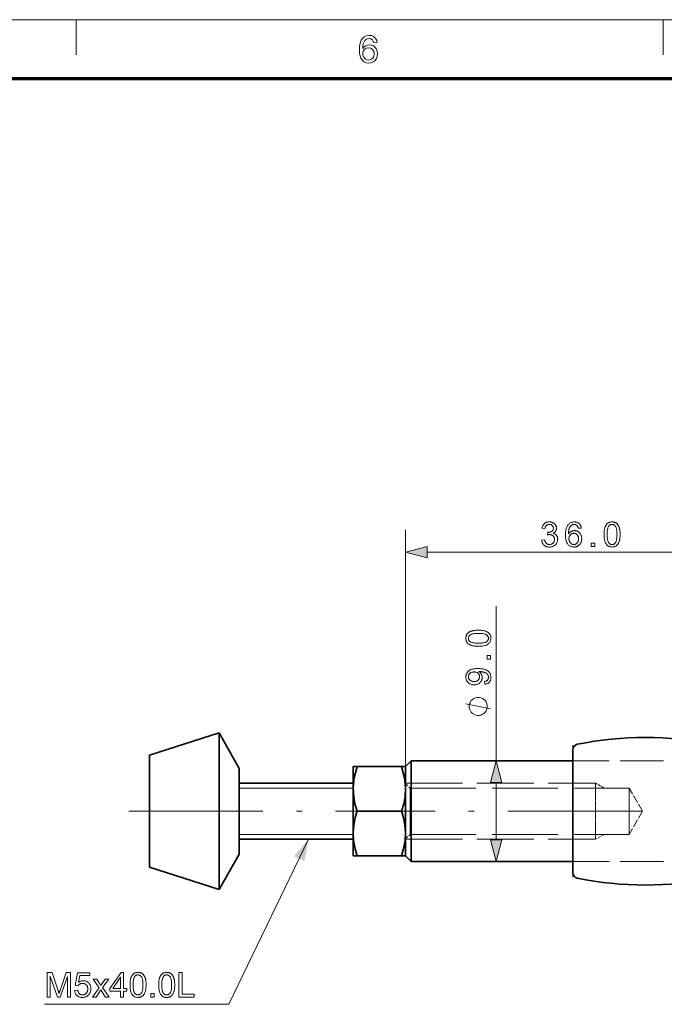
# Model space of a CAD drawing. Extents: x 8 to 406, y 8 to 280.
# Drawn here: x 97 to 155, y 192 to 280 of the extents above; entities that cross this region are included whole.
import ezdxf

# ---------------------------------------------------------------- set-up
doc = ezdxf.new("R2010")
doc.units = 0
doc.linetypes.add('DASHDOT', pattern=[18.5, 12, -3, 0.5, -3])
doc.linetypes.add('DASHED', pattern=[15, 12, -3])

msp = doc.modelspace()

# ---------------------------------------------------------------- linework, layer by layer
at = {"color": 11, "lineweight": 13}
msp.add_line((7.5, 280.5), (406.5, 280.5), dxfattribs=at)
at = {"color": 7, "lineweight": 13, "ltscale": 0.07875}
for p, q in [((102, 277.35), (102, 280.5)), ((154.5, 277.35), (154.5, 280.5))]:
    msp.add_line(p, q, dxfattribs=at)
at = {"color": 150, "lineweight": 70}
msp.add_line((12.75, 275.25), (401.25, 275.25), dxfattribs=at)
at = {"color": 7, "lineweight": 13}
for p, q in [((131.459, 213.708), (131.459, 234.883)), ((133.391, 232.883), (165.483, 232.883))]:
    msp.add_line(p, q, dxfattribs=at)
at = {"color": 7, "lineweight": 13, "ltscale": 0.345853}
msp.add_line((139.556, 214.218), (139.556, 228.052), dxfattribs=at)
at = {"color": 7, "lineweight": 35, "ltscale": 0.163099}
for p, q in [((108.556, 214.718), (114.766, 216.718)), ((108.556, 204.718), (114.766, 202.718))]:
    msp.add_line(p, q, dxfattribs=at)
at = {"color": 7, "lineweight": 35, "ltscale": 0.258899}
msp.add_line((114.766, 206.362), (114.766, 216.718), dxfattribs=at)
at = {"color": 7, "lineweight": 35, "ltscale": 0.091107}
for p, q in [((116.556, 213.543), (114.766, 216.718)), ((116.556, 205.892), (114.766, 202.718))]:
    msp.add_line(p, q, dxfattribs=at)
at = {"color": 7, "lineweight": 13, "ltscale": 0.218193}
msp.add_line((146.415, 215.616), (146.415, 206.888), dxfattribs=at)
at = {"color": 7, "lineweight": 35, "ltscale": 0.203195}
msp.add_line((146.415, 207.084), (146.415, 215.211), dxfattribs=at)
at = {"color": 7, "lineweight": 35, "ltscale": 0.184928}
msp.add_line((108.556, 207.32), (108.556, 214.718), dxfattribs=at)
at = {"color": 7, "lineweight": 35, "ltscale": 0.017678}
for p, q in [((131.959, 214.218), (131.459, 213.718)), ((131.959, 205.218), (131.459, 205.718))]:
    msp.add_line(p, q, dxfattribs=at)
at = {"color": 7, "linetype": 'DASHED', "lineweight": 13, "ltscale": 0.225}
msp.add_line((131.959, 214.218), (131.959, 205.218), dxfattribs=at)
at = {"color": 7, "lineweight": 35, "ltscale": 0.225}
msp.add_line((131.959, 214.218), (131.959, 205.218), dxfattribs=at)
at = {"color": 7, "lineweight": 35, "ltscale": 0.361382}
for p, q in [((146.415, 214.218), (131.959, 214.218)), ((146.415, 205.218), (131.959, 205.218))]:
    msp.add_line(p, q, dxfattribs=at)
at = {"color": 7, "linetype": 'DASHED', "lineweight": 13, "ltscale": 0.325}
for p, q in [((159.415, 214.218), (146.415, 214.218)), ((159.415, 205.218), (146.415, 205.218))]:
    msp.add_line(p, q, dxfattribs=at)
at = {"color": 7, "lineweight": 35, "ltscale": 0.141496}
msp.add_line((116.556, 207.883), (116.556, 213.543), dxfattribs=at)
at = {"color": 7, "lineweight": 35, "ltscale": 0.000288059}
for p, q in [((126.759, 213.708), (126.765, 213.718)), ((126.759, 205.728), (126.765, 205.718))]:
    msp.add_line(p, q, dxfattribs=at)
at = {"color": 7, "lineweight": 35, "ltscale": 0.147573}
for p, q in [((126.759, 213.708), (126.759, 207.805)), ((131.459, 213.708), (131.459, 207.805))]:
    msp.add_line(p, q, dxfattribs=at)
at = {"color": 7, "lineweight": 35, "ltscale": 0.008932}
for p, q in [((127.122, 213.718), (126.765, 213.718)), ((131.096, 213.718), (131.454, 213.718)), ((126.765, 205.718), (127.122, 205.718)), ((131.454, 205.718), (131.096, 205.718))]:
    msp.add_line(p, q, dxfattribs=at)
at = {"color": 7, "lineweight": 35, "ltscale": 0.099349}
for p, q in [((131.096, 213.718), (127.122, 213.718)), ((131.096, 209.718), (127.122, 209.718)), ((131.096, 205.718), (127.122, 205.718))]:
    msp.add_line(p, q, dxfattribs=at)
at = {"color": 7, "lineweight": 35, "ltscale": 0.000287964}
for p, q in [((131.459, 213.708), (131.454, 213.718)), ((131.459, 205.728), (131.454, 205.718))]:
    msp.add_line(p, q, dxfattribs=at)
at = {"color": 7, "lineweight": 35, "ltscale": 0.2}
msp.add_line((131.459, 213.718), (131.459, 205.718), dxfattribs=at)
at = {"color": 7, "lineweight": 35, "ltscale": 0.255086}
for p, q in [((116.556, 212.218), (126.759, 212.218)), ((116.556, 207.218), (126.759, 207.218))]:
    msp.add_line(p, q, dxfattribs=at)
at = {"color": 7, "lineweight": 35, "ltscale": 0.00765}
msp.add_line((116.556, 211.911), (116.556, 212.217), dxfattribs=at)
at = {"color": 7, "linetype": 'DASHED', "lineweight": 13, "ltscale": 0.425}
for p, q in [((131.459, 212.218), (148.459, 212.218)), ((131.459, 207.218), (148.459, 207.218))]:
    msp.add_line(p, q, dxfattribs=at)
at = {"color": 7, "lineweight": 13, "ltscale": 0.128407}
msp.add_line((139.556, 207.149), (139.556, 212.286), dxfattribs=at)
at = {"color": 7, "linetype": 'DASHED', "lineweight": 13, "ltscale": 0.117349}
for p, q in [((148.459, 207.524), (148.459, 212.218)), ((148.459, 207.218), (148.459, 211.911))]:
    msp.add_line(p, q, dxfattribs=at)
at = {"color": 7, "linetype": 'DASHED', "lineweight": 13, "ltscale": 0.02165}
for p, q in [((149.209, 211.785), (148.459, 212.218)), ((149.209, 207.651), (148.459, 207.218))]:
    msp.add_line(p, q, dxfattribs=at)
at = {"color": 7, "lineweight": 35, "ltscale": 0.084813}
msp.add_line((116.556, 208.519), (116.556, 211.911), dxfattribs=at)
at = {"color": 7, "lineweight": 13, "ltscale": 0.255086}
for p, q in [((116.556, 211.785), (126.759, 211.785)), ((116.556, 207.651), (126.759, 207.651))]:
    msp.add_line(p, q, dxfattribs=at)
at = {"color": 7, "linetype": 'DASHED', "lineweight": 13, "ltscale": 0.014142}
for p, q in [((131.859, 211.785), (131.459, 212.185)), ((131.859, 207.651), (131.459, 207.251))]:
    msp.add_line(p, q, dxfattribs=at)
at = {"color": 7, "linetype": 'DASHED', "lineweight": 13, "ltscale": 0.097024}
for p, q in [((131.859, 211.785), (131.859, 207.904)), ((131.859, 211.531), (131.859, 207.651)), ((151.459, 207.904), (151.459, 211.785)), ((151.459, 207.651), (151.459, 211.531))]:
    msp.add_line(p, q, dxfattribs=at)
at = {"color": 7, "linetype": 'DASHED', "lineweight": 13, "ltscale": 0.49}
for p, q in [((131.859, 211.785), (151.459, 211.785)), ((131.859, 207.651), (151.459, 207.651))]:
    msp.add_line(p, q, dxfattribs=at)
at = {"color": 7, "linetype": 'DASHED', "lineweight": 13, "ltscale": 0.059669}
for q in [(151.459, 211.785), (151.459, 207.651)]:
    msp.add_line((152.653, 209.718), q, dxfattribs=at)
at = {"color": 7, "linetype": 'DASHDOT', "lineweight": 13}
for p, q in [((106.699, 209.718), (128.979, 209.718)), ((171.096, 209.718), (127.459, 209.718))]:
    msp.add_line(p, q, dxfattribs=at)
at = {"color": 7, "lineweight": 35, "ltscale": 0.024885}
msp.add_line((116.556, 207.524), (116.556, 208.519), dxfattribs=at)
at = {"color": 7, "lineweight": 35, "ltscale": 0.049789}
msp.add_line((116.556, 205.892), (116.556, 207.883), dxfattribs=at)
at = {"color": 7, "lineweight": 35, "ltscale": 0.051928}
for p, q in [((126.759, 207.805), (126.759, 205.728)), ((131.459, 207.805), (131.459, 205.728))]:
    msp.add_line(p, q, dxfattribs=at)
at = {"color": 7, "lineweight": 35, "ltscale": 0.065072}
msp.add_line((108.556, 204.718), (108.556, 207.32), dxfattribs=at)
at = {"color": 7, "lineweight": 35, "ltscale": 0.071499}
msp.add_line((146.415, 204.224), (146.415, 207.084), dxfattribs=at)
at = {"color": 7, "lineweight": 35, "ltscale": 0.091101}
msp.add_line((114.766, 202.718), (114.766, 206.362), dxfattribs=at)
at = {"color": 7, "lineweight": 13, "ltscale": 0.0768}
msp.add_line((146.415, 206.888), (146.415, 203.816), dxfattribs=at)
at = {"color": 7, "lineweight": 13}
for points in [[(128.91, 278.449), (128.606, 278.416), (128.558, 278.576), (128.492, 278.686), (128.355, 278.787), (128.19, 278.821), (128.05, 278.803), (127.92, 278.747), (127.805, 278.63), (127.712, 278.468), (127.666, 278.327), (127.637, 278.146), (127.626, 277.925), (127.747, 278.067), (127.892, 278.168), (128.052, 278.227), (128.221, 278.247), (128.411, 278.222), (128.582, 278.149), (128.733, 278.027), (128.85, 277.865), (128.921, 277.676), (128.944, 277.457), (128.919, 277.236), (128.844, 277.031), (128.726, 276.857), (128.57, 276.73), (128.384, 276.651), (128.175, 276.625), (127.939, 276.655), (127.734, 276.746), (127.56, 276.897), (127.456, 277.056), (127.382, 277.259), (127.337, 277.505), (127.322, 277.796), (127.333, 278.061), (127.364, 278.295), (127.417, 278.499), (127.491, 278.672), (127.587, 278.815), (127.759, 278.969), (127.966, 279.061), (128.209, 279.092), (128.392, 279.073), (128.551, 279.016), (128.687, 278.921), (128.795, 278.793), (128.869, 278.636)], [(127.626, 277.464), (127.644, 277.317), (127.696, 277.176), (127.777, 277.055), (127.881, 276.967), (128.007, 276.913), (128.152, 276.895), (128.348, 276.932), (128.504, 277.044), (128.606, 277.219), (128.64, 277.448), (128.606, 277.667), (128.506, 277.835), (128.347, 277.941), (128.139, 277.976), (127.941, 277.941), (127.776, 277.835), (127.664, 277.671)], [(143.623, 233.963), (143.893, 233.999), (143.903, 233.955), (143.914, 233.913), (143.927, 233.873), (143.941, 233.836), (143.956, 233.802), (143.972, 233.77), (143.99, 233.741), (144.009, 233.714), (144.03, 233.69), (144.051, 233.669), (144.074, 233.649), (144.098, 233.632), (144.123, 233.617), (144.149, 233.604), (144.175, 233.593), (144.203, 233.583), (144.232, 233.576), (144.261, 233.571), (144.292, 233.568), (144.324, 233.567), (144.361, 233.569), (144.398, 233.573), (144.433, 233.579), (144.467, 233.588), (144.499, 233.6), (144.531, 233.615), (144.561, 233.632), (144.591, 233.652), (144.619, 233.674), (144.646, 233.699), (144.671, 233.726), (144.693, 233.755), (144.713, 233.784), (144.73, 233.815), (144.744, 233.847), (144.756, 233.88), (144.765, 233.915), (144.772, 233.951), (144.776, 233.988), (144.777, 234.026), (144.776, 234.063), (144.772, 234.098), (144.766, 234.132), (144.757, 234.165), (144.746, 234.196), (144.733, 234.226), (144.717, 234.255), (144.699, 234.282), (144.678, 234.309), (144.655, 234.333), (144.63, 234.356), (144.604, 234.377), (144.576, 234.395), (144.548, 234.411), (144.517, 234.424), (144.486, 234.435), (144.453, 234.443), (144.419, 234.449), (144.383, 234.453), (144.346, 234.454), (144.331, 234.454), (144.314, 234.453), (144.297, 234.451), (144.279, 234.449), (144.26, 234.447), (144.241, 234.443), (144.221, 234.439), (144.2, 234.435), (144.178, 234.43), (144.156, 234.424), (144.186, 234.661), (144.191, 234.661), (144.196, 234.66), (144.201, 234.66), (144.206, 234.659), (144.21, 234.659), (144.214, 234.659), (144.218, 234.659), (144.222, 234.658), (144.226, 234.658), (144.229, 234.658), (144.263, 234.659), (144.297, 234.662), (144.33, 234.666), (144.362, 234.673), (144.393, 234.681), (144.424, 234.691), (144.454, 234.702), (144.483, 234.716), (144.512, 234.731), (144.54, 234.748), (144.566, 234.767), (144.589, 234.788), (144.61, 234.811), (144.628, 234.836), (144.643, 234.863), (144.656, 234.891), (144.665, 234.922), (144.672, 234.955), (144.676, 234.989), (144.678, 235.026), (144.677, 235.055), (144.674, 235.083), (144.669, 235.11), (144.662, 235.137), (144.653, 235.162), (144.642, 235.186), (144.629, 235.209), (144.613, 235.231), (144.596, 235.252), (144.577, 235.272), (144.557, 235.291), (144.535, 235.307), (144.512, 235.322), (144.487, 235.334), (144.462, 235.345), (144.436, 235.354), (144.408, 235.361), (144.379, 235.366), (144.349, 235.369), (144.318, 235.37), (144.287, 235.369), (144.257, 235.366), (144.228, 235.361), (144.2, 235.354), (144.173, 235.345), (144.147, 235.334), (144.123, 235.321), (144.099, 235.306), (144.077, 235.289), (144.055, 235.271), (144.035, 235.25), (144.016, 235.227), (143.999, 235.202), (143.983, 235.175), (143.969, 235.147), (143.956, 235.116), (143.945, 235.083), (143.935, 235.049), (143.927, 235.012), (143.92, 234.973), (143.65, 235.021), (143.661, 235.075), (143.675, 235.125), (143.691, 235.173), (143.71, 235.219), (143.731, 235.262), (143.755, 235.303), (143.781, 235.342), (143.81, 235.378), (143.841, 235.411), (143.875, 235.442), (143.911, 235.471), (143.949, 235.496), (143.988, 235.519), (144.029, 235.538), (144.072, 235.554), (144.116, 235.568), (144.163, 235.578), (144.211, 235.586), (144.26, 235.59), (144.312, 235.592), (144.347, 235.591), (144.383, 235.589), (144.417, 235.585), (144.451, 235.579), (144.485, 235.572), (144.518, 235.564), (144.55, 235.554), (144.582, 235.542), (144.613, 235.529), (144.643, 235.514), (144.673, 235.498), (144.701, 235.481), (144.728, 235.463), (144.753, 235.444), (144.777, 235.423), (144.8, 235.401), (144.821, 235.379), (144.84, 235.355), (144.858, 235.33), (144.875, 235.304), (144.89, 235.277), (144.904, 235.249), (144.916, 235.222), (144.927, 235.194), (144.935, 235.166), (144.943, 235.137), (144.948, 235.108), (144.952, 235.079), (144.955, 235.05), (144.955, 235.02), (144.955, 234.992), (144.952, 234.964), (144.949, 234.937), (144.943, 234.91), (144.936, 234.884), (144.928, 234.858), (144.918, 234.833), (144.906, 234.808), (144.893, 234.784), (144.879, 234.76), (144.863, 234.737), (144.845, 234.715), (144.826, 234.694), (144.806, 234.674), (144.784, 234.655), (144.761, 234.637), (144.736, 234.62), (144.709, 234.604), (144.682, 234.589), (144.652, 234.574), (144.69, 234.564), (144.727, 234.552), (144.762, 234.539), (144.794, 234.523), (144.826, 234.505), (144.855, 234.485), (144.883, 234.464), (144.909, 234.44), (144.933, 234.415), (144.955, 234.387), (144.976, 234.358), (144.994, 234.328), (145.011, 234.296), (145.025, 234.263), (145.036, 234.228), (145.046, 234.192), (145.054, 234.154), (145.059, 234.115), (145.062, 234.074), (145.064, 234.032), (145.061, 233.976), (145.055, 233.921), (145.045, 233.868), (145.03, 233.816), (145.011, 233.766), (144.988, 233.718), (144.961, 233.672), (144.929, 233.628), (144.893, 233.585), (144.853, 233.544), (144.81, 233.506), (144.765, 233.472), (144.717, 233.442), (144.668, 233.416), (144.616, 233.394), (144.561, 233.376), (144.505, 233.362), (144.446, 233.352), (144.385, 233.346), (144.322, 233.344), (144.265, 233.345), (144.21, 233.351), (144.157, 233.359), (144.106, 233.371), (144.057, 233.387), (144.01, 233.406), (143.965, 233.428), (143.922, 233.454), (143.88, 233.483), (143.841, 233.516), (143.805, 233.552), (143.771, 233.589), (143.741, 233.629), (143.714, 233.671), (143.691, 233.714), (143.671, 233.76), (143.654, 233.808), (143.64, 233.858), (143.63, 233.91)], [(147.172, 235.044), (146.903, 235.023), (146.896, 235.054), (146.888, 235.083), (146.879, 235.111), (146.87, 235.136), (146.86, 235.16), (146.849, 235.182), (146.838, 235.203), (146.827, 235.222), (146.814, 235.239), (146.801, 235.254), (146.779, 235.276), (146.755, 235.296), (146.731, 235.313), (146.706, 235.328), (146.679, 235.341), (146.651, 235.351), (146.623, 235.359), (146.593, 235.365), (146.563, 235.368), (146.531, 235.37), (146.506, 235.369), (146.481, 235.367), (146.457, 235.363), (146.433, 235.358), (146.41, 235.352), (146.388, 235.344), (146.366, 235.334), (146.345, 235.323), (146.324, 235.311), (146.305, 235.298), (146.28, 235.278), (146.256, 235.257), (146.233, 235.234), (146.211, 235.209), (146.191, 235.183), (146.171, 235.155), (146.152, 235.125), (146.135, 235.094), (146.119, 235.061), (146.103, 235.026), (146.089, 234.989), (146.077, 234.948), (146.066, 234.905), (146.056, 234.859), (146.048, 234.809), (146.041, 234.757), (146.035, 234.702), (146.031, 234.643), (146.028, 234.582), (146.027, 234.517), (146.047, 234.546), (146.068, 234.574), (146.089, 234.599), (146.112, 234.624), (146.135, 234.647), (146.16, 234.668), (146.185, 234.688), (146.211, 234.706), (146.238, 234.723), (146.266, 234.738), (146.294, 234.751), (146.323, 234.764), (146.351, 234.775), (146.381, 234.784), (146.41, 234.792), (146.44, 234.798), (146.47, 234.803), (146.5, 234.807), (146.53, 234.809), (146.561, 234.81), (146.614, 234.808), (146.666, 234.802), (146.716, 234.792), (146.764, 234.778), (146.811, 234.76), (146.856, 234.738), (146.9, 234.712), (146.942, 234.683), (146.982, 234.649), (147.021, 234.611), (147.057, 234.57), (147.089, 234.527), (147.118, 234.481), (147.143, 234.433), (147.164, 234.383), (147.181, 234.331), (147.194, 234.276), (147.203, 234.218), (147.209, 234.159), (147.211, 234.097), (147.21, 234.056), (147.207, 234.015), (147.203, 233.975), (147.197, 233.936), (147.189, 233.897), (147.179, 233.859), (147.167, 233.821), (147.154, 233.784), (147.139, 233.748), (147.122, 233.712), (147.103, 233.677), (147.083, 233.644), (147.062, 233.613), (147.04, 233.583), (147.016, 233.555), (146.991, 233.529), (146.964, 233.504), (146.936, 233.481), (146.907, 233.459), (146.876, 233.44), (146.845, 233.422), (146.812, 233.406), (146.779, 233.391), (146.745, 233.379), (146.71, 233.369), (146.674, 233.36), (146.637, 233.354), (146.6, 233.349), (146.561, 233.346), (146.522, 233.345), (146.456, 233.348), (146.392, 233.355), (146.331, 233.368), (146.272, 233.385), (146.216, 233.407), (146.162, 233.435), (146.11, 233.467), (146.062, 233.504), (146.015, 233.546), (145.971, 233.594), (145.931, 233.646), (145.895, 233.706), (145.863, 233.772), (145.835, 233.844), (145.812, 233.922), (145.792, 234.007), (145.777, 234.099), (145.767, 234.197), (145.76, 234.301), (145.758, 234.412), (145.761, 234.536), (145.768, 234.653), (145.78, 234.763), (145.796, 234.867), (145.817, 234.963), (145.843, 235.052), (145.874, 235.134), (145.909, 235.21), (145.949, 235.278), (145.994, 235.34), (146.036, 235.387), (146.082, 235.43), (146.13, 235.468), (146.181, 235.501), (146.235, 235.529), (146.292, 235.551), (146.352, 235.569), (146.414, 235.582), (146.479, 235.589), (146.548, 235.592), (146.599, 235.59), (146.648, 235.586), (146.695, 235.579), (146.74, 235.568), (146.784, 235.555), (146.825, 235.539), (146.865, 235.52), (146.903, 235.499), (146.939, 235.474), (146.973, 235.446), (147.005, 235.416), (147.034, 235.383), (147.061, 235.349), (147.085, 235.312), (147.106, 235.273), (147.124, 235.231), (147.14, 235.188), (147.153, 235.142), (147.164, 235.094)], [(149.213, 234.468), (149.214, 234.544), (149.216, 234.618), (149.22, 234.688), (149.226, 234.755), (149.233, 234.82), (149.242, 234.881), (149.252, 234.939), (149.264, 234.994), (149.278, 235.047), (149.293, 235.096), (149.31, 235.142), (149.328, 235.187), (149.348, 235.229), (149.37, 235.269), (149.393, 235.306), (149.418, 235.342), (149.444, 235.375), (149.472, 235.407), (149.501, 235.436), (149.532, 235.463), (149.564, 235.487), (149.598, 235.509), (149.634, 235.528), (149.672, 235.545), (149.711, 235.559), (149.751, 235.571), (149.794, 235.58), (149.837, 235.587), (149.883, 235.59), (149.93, 235.592), (149.965, 235.591), (149.999, 235.589), (150.033, 235.585), (150.065, 235.58), (150.096, 235.574), (150.127, 235.566), (150.157, 235.557), (150.186, 235.546), (150.214, 235.534), (150.241, 235.52), (150.267, 235.506), (150.292, 235.489), (150.317, 235.472), (150.34, 235.453), (150.363, 235.433), (150.384, 235.412), (150.405, 235.39), (150.425, 235.366), (150.444, 235.341), (150.461, 235.315), (150.479, 235.287), (150.495, 235.259), (150.51, 235.229), (150.525, 235.198), (150.539, 235.166), (150.552, 235.133), (150.565, 235.098), (150.577, 235.062), (150.588, 235.026), (150.598, 234.988), (150.607, 234.948), (150.616, 234.905), (150.623, 234.86), (150.63, 234.812), (150.635, 234.761), (150.64, 234.708), (150.643, 234.652), (150.646, 234.593), (150.647, 234.532), (150.648, 234.468), (150.647, 234.392), (150.644, 234.319), (150.64, 234.249), (150.635, 234.182), (150.628, 234.118), (150.619, 234.057), (150.609, 233.999), (150.597, 233.944), (150.583, 233.892), (150.568, 233.843), (150.551, 233.796), (150.533, 233.752), (150.513, 233.71), (150.492, 233.67), (150.469, 233.632), (150.444, 233.596), (150.418, 233.563), (150.39, 233.531), (150.361, 233.502), (150.33, 233.475), (150.298, 233.45), (150.263, 233.428), (150.228, 233.409), (150.19, 233.392), (150.151, 233.378), (150.11, 233.366), (150.068, 233.357), (150.024, 233.35), (149.978, 233.346), (149.93, 233.345), (149.868, 233.347), (149.808, 233.354), (149.752, 233.366), (149.698, 233.382), (149.646, 233.402), (149.598, 233.427), (149.552, 233.457), (149.509, 233.491), (149.468, 233.53), (149.43, 233.573), (149.389, 233.632), (149.352, 233.697), (149.32, 233.769), (149.291, 233.848), (149.267, 233.934), (149.248, 234.027), (149.232, 234.127), (149.222, 234.234), (149.215, 234.347)], [(149.491, 234.468), (149.492, 234.363), (149.496, 234.265), (149.502, 234.175), (149.511, 234.092), (149.522, 234.017), (149.536, 233.948), (149.553, 233.887), (149.572, 233.833), (149.593, 233.786), (149.617, 233.747), (149.643, 233.713), (149.67, 233.682), (149.699, 233.655), (149.728, 233.632), (149.759, 233.612), (149.791, 233.596), (149.824, 233.583), (149.858, 233.574), (149.894, 233.569), (149.93, 233.567), (149.967, 233.569), (150.002, 233.574), (150.037, 233.583), (150.07, 233.596), (150.101, 233.612), (150.132, 233.632), (150.162, 233.656), (150.19, 233.683), (150.217, 233.713), (150.243, 233.747), (150.267, 233.787), (150.289, 233.834), (150.308, 233.888), (150.324, 233.949), (150.338, 234.017), (150.35, 234.093), (150.359, 234.176), (150.365, 234.266), (150.369, 234.363), (150.37, 234.468), (150.369, 234.573), (150.365, 234.67), (150.359, 234.761), (150.35, 234.844), (150.338, 234.92), (150.324, 234.988), (150.308, 235.05), (150.289, 235.103), (150.267, 235.15), (150.243, 235.19), (150.217, 235.223), (150.19, 235.254), (150.161, 235.281), (150.132, 235.304), (150.101, 235.323), (150.069, 235.34), (150.035, 235.352), (150, 235.361), (149.964, 235.366), (149.927, 235.368), (149.891, 235.367), (149.856, 235.362), (149.822, 235.354), (149.79, 235.343), (149.76, 235.329), (149.731, 235.311), (149.703, 235.291), (149.678, 235.267), (149.653, 235.24), (149.63, 235.211), (149.604, 235.167), (149.58, 235.116), (149.559, 235.059), (149.541, 234.995), (149.525, 234.924), (149.513, 234.847), (149.503, 234.762), (149.496, 234.671), (149.492, 234.573)], [(146.069, 234.096), (146.07, 234.068), (146.071, 234.04), (146.074, 234.013), (146.078, 233.986), (146.084, 233.959), (146.09, 233.932), (146.098, 233.906), (146.107, 233.88), (146.117, 233.854), (146.128, 233.828), (146.141, 233.803), (146.154, 233.78), (146.168, 233.757), (146.183, 233.736), (146.199, 233.716), (146.216, 233.697), (146.234, 233.68), (146.253, 233.663), (146.273, 233.648), (146.294, 233.634), (146.315, 233.621), (146.337, 233.61), (146.359, 233.6), (146.381, 233.591), (146.403, 233.584), (146.426, 233.578), (146.448, 233.573), (146.471, 233.57), (146.494, 233.568), (146.518, 233.567), (146.551, 233.569), (146.584, 233.573), (146.616, 233.58), (146.647, 233.589), (146.677, 233.602), (146.706, 233.617), (146.734, 233.635), (146.761, 233.656), (146.787, 233.679), (146.812, 233.705), (146.835, 233.734), (146.856, 233.765), (146.875, 233.797), (146.891, 233.832), (146.904, 233.868), (146.915, 233.907), (146.924, 233.947), (146.93, 233.99), (146.934, 234.034), (146.935, 234.081), (146.934, 234.125), (146.93, 234.168), (146.924, 234.209), (146.915, 234.247), (146.904, 234.284), (146.891, 234.319), (146.875, 234.352), (146.857, 234.384), (146.836, 234.413), (146.813, 234.44), (146.788, 234.465), (146.762, 234.487), (146.735, 234.507), (146.706, 234.524), (146.676, 234.538), (146.645, 234.55), (146.612, 234.559), (146.578, 234.566), (146.543, 234.57), (146.507, 234.571), (146.471, 234.57), (146.436, 234.566), (146.402, 234.559), (146.37, 234.55), (146.338, 234.538), (146.307, 234.524), (146.278, 234.507), (146.25, 234.487), (146.223, 234.465), (146.197, 234.44), (146.172, 234.413), (146.151, 234.384), (146.131, 234.354), (146.115, 234.322), (146.101, 234.288), (146.089, 234.253), (146.08, 234.216), (146.074, 234.177), (146.07, 234.137)], [(133.391, 233.4), (131.459, 232.883), (133.391, 232.365)], [(148.071, 233.383), (148.071, 233.69), (148.379, 233.69), (148.379, 233.383)], [(137.971, 224.469), (137.895, 224.47), (137.821, 224.473), (137.751, 224.477), (137.683, 224.482), (137.619, 224.489), (137.558, 224.498), (137.5, 224.509), (137.444, 224.521), (137.392, 224.534), (137.343, 224.55), (137.297, 224.566), (137.252, 224.585), (137.21, 224.605), (137.17, 224.626), (137.132, 224.649), (137.097, 224.674), (137.063, 224.7), (137.032, 224.728), (137.003, 224.757), (136.976, 224.788), (136.952, 224.821), (136.93, 224.855), (136.91, 224.891), (136.894, 224.928), (136.879, 224.967), (136.868, 225.008), (136.859, 225.05), (136.852, 225.094), (136.848, 225.139), (136.847, 225.187), (136.848, 225.222), (136.85, 225.256), (136.854, 225.289), (136.859, 225.321), (136.865, 225.353), (136.873, 225.383), (136.882, 225.413), (136.893, 225.442), (136.905, 225.47), (136.918, 225.497), (136.933, 225.524), (136.949, 225.549), (136.967, 225.573), (136.986, 225.597), (137.005, 225.619), (137.027, 225.641), (137.049, 225.661), (137.073, 225.681), (137.098, 225.7), (137.124, 225.718), (137.151, 225.735), (137.18, 225.751), (137.21, 225.767), (137.241, 225.782), (137.273, 225.796), (137.306, 225.809), (137.341, 225.821), (137.376, 225.833), (137.413, 225.844), (137.451, 225.854), (137.491, 225.864), (137.534, 225.872), (137.579, 225.88), (137.627, 225.886), (137.678, 225.892), (137.731, 225.896), (137.787, 225.9), (137.846, 225.902), (137.907, 225.903), (137.971, 225.904), (138.047, 225.903), (138.12, 225.901), (138.19, 225.897), (138.257, 225.891), (138.321, 225.884), (138.382, 225.875), (138.44, 225.865), (138.495, 225.853), (138.547, 225.84), (138.596, 225.824), (138.643, 225.808), (138.687, 225.789), (138.729, 225.77), (138.769, 225.748), (138.807, 225.725), (138.843, 225.701), (138.876, 225.674), (138.908, 225.647), (138.937, 225.617), (138.964, 225.587), (138.989, 225.554), (139.011, 225.52), (139.03, 225.484), (139.047, 225.447), (139.061, 225.407), (139.073, 225.367), (139.082, 225.324), (139.089, 225.28), (139.092, 225.234), (139.094, 225.187), (139.091, 225.124), (139.085, 225.065), (139.073, 225.008), (139.057, 224.954), (139.037, 224.903), (139.012, 224.854), (138.982, 224.808), (138.948, 224.765), (138.909, 224.725), (138.866, 224.687), (138.807, 224.646), (138.742, 224.609), (138.67, 224.576), (138.591, 224.548), (138.505, 224.524), (138.412, 224.504), (138.312, 224.489), (138.205, 224.478), (138.092, 224.471)], [(137.971, 224.747), (138.076, 224.748), (138.173, 224.752), (138.264, 224.758), (138.347, 224.767), (138.422, 224.779), (138.491, 224.793), (138.552, 224.809), (138.606, 224.828), (138.653, 224.85), (138.692, 224.874), (138.726, 224.9), (138.757, 224.927), (138.784, 224.955), (138.807, 224.985), (138.827, 225.015), (138.843, 225.047), (138.855, 225.08), (138.864, 225.115), (138.87, 225.15), (138.872, 225.187), (138.87, 225.223), (138.864, 225.259), (138.855, 225.293), (138.843, 225.326), (138.827, 225.358), (138.807, 225.389), (138.783, 225.418), (138.756, 225.446), (138.726, 225.474), (138.691, 225.5), (138.652, 225.524), (138.605, 225.545), (138.551, 225.564), (138.49, 225.581), (138.421, 225.595), (138.346, 225.606), (138.263, 225.615), (138.173, 225.621), (138.076, 225.625), (137.971, 225.626), (137.866, 225.625), (137.768, 225.621), (137.678, 225.615), (137.595, 225.606), (137.519, 225.595), (137.451, 225.581), (137.389, 225.564), (137.335, 225.545), (137.289, 225.524), (137.249, 225.5), (137.215, 225.474), (137.185, 225.446), (137.158, 225.418), (137.135, 225.388), (137.115, 225.357), (137.099, 225.325), (137.087, 225.291), (137.078, 225.257), (137.073, 225.221), (137.071, 225.184), (137.072, 225.147), (137.077, 225.112), (137.085, 225.079), (137.096, 225.047), (137.11, 225.016), (137.127, 224.987), (137.148, 224.96), (137.172, 224.934), (137.198, 224.909), (137.228, 224.887), (137.272, 224.86), (137.322, 224.836), (137.38, 224.815), (137.444, 224.797), (137.515, 224.782), (137.592, 224.769), (137.677, 224.76), (137.768, 224.753), (137.866, 224.748)], [(139.056, 223.327), (138.749, 223.327), (138.749, 223.635), (139.056, 223.635)], [(138.547, 221.067), (138.523, 221.327), (138.559, 221.334), (138.593, 221.342), (138.624, 221.352), (138.654, 221.363), (138.681, 221.375), (138.707, 221.388), (138.73, 221.403), (138.752, 221.418), (138.772, 221.435), (138.789, 221.453), (138.805, 221.472), (138.819, 221.492), (138.831, 221.513), (138.842, 221.536), (138.851, 221.559), (138.858, 221.583), (138.864, 221.609), (138.868, 221.635), (138.871, 221.663), (138.872, 221.692), (138.871, 221.716), (138.869, 221.74), (138.866, 221.764), (138.862, 221.786), (138.857, 221.808), (138.851, 221.83), (138.844, 221.851), (138.835, 221.871), (138.825, 221.891), (138.815, 221.91), (138.803, 221.928), (138.79, 221.946), (138.777, 221.963), (138.763, 221.98), (138.748, 221.995), (138.732, 222.01), (138.716, 222.025), (138.699, 222.038), (138.681, 222.051), (138.662, 222.064), (138.643, 222.076), (138.621, 222.087), (138.599, 222.098), (138.575, 222.109), (138.55, 222.119), (138.524, 222.129), (138.496, 222.138), (138.467, 222.147), (138.437, 222.156), (138.405, 222.164), (138.372, 222.172), (138.34, 222.179), (138.307, 222.185), (138.274, 222.19), (138.241, 222.195), (138.208, 222.198), (138.175, 222.201), (138.142, 222.203), (138.108, 222.204), (138.075, 222.205), (138.071, 222.205), (138.067, 222.205), (138.062, 222.205), (138.057, 222.205), (138.052, 222.204), (138.047, 222.204), (138.041, 222.204), (138.034, 222.204), (138.028, 222.204), (138.021, 222.203), (138.046, 222.186), (138.07, 222.169), (138.094, 222.149), (138.116, 222.129), (138.138, 222.107), (138.158, 222.085), (138.177, 222.061), (138.196, 222.036), (138.214, 222.009), (138.23, 221.982), (138.245, 221.954), (138.259, 221.925), (138.271, 221.896), (138.281, 221.866), (138.29, 221.836), (138.297, 221.805), (138.303, 221.774), (138.307, 221.743), (138.31, 221.711), (138.31, 221.678), (138.308, 221.624), (138.302, 221.572), (138.292, 221.522), (138.279, 221.473), (138.261, 221.426), (138.239, 221.381), (138.213, 221.337), (138.184, 221.295), (138.15, 221.254), (138.112, 221.216), (138.071, 221.18), (138.028, 221.148), (137.982, 221.119), (137.934, 221.095), (137.883, 221.074), (137.829, 221.057), (137.773, 221.044), (137.715, 221.034), (137.654, 221.029), (137.59, 221.027), (137.524, 221.029), (137.461, 221.035), (137.401, 221.045), (137.343, 221.058), (137.288, 221.076), (137.235, 221.098), (137.185, 221.123), (137.138, 221.153), (137.093, 221.187), (137.051, 221.224), (137.012, 221.265), (136.978, 221.307), (136.947, 221.351), (136.921, 221.398), (136.898, 221.446), (136.88, 221.497), (136.866, 221.549), (136.855, 221.604), (136.849, 221.66), (136.847, 221.719), (136.848, 221.761), (136.852, 221.803), (136.858, 221.844), (136.866, 221.884), (136.876, 221.924), (136.889, 221.963), (136.904, 222.001), (136.921, 222.038), (136.941, 222.075), (136.963, 222.111), (136.987, 222.146), (137.013, 222.179), (137.041, 222.21), (137.071, 222.24), (137.103, 222.267), (137.137, 222.294), (137.173, 222.318), (137.211, 222.341), (137.25, 222.362), (137.292, 222.381), (137.337, 222.399), (137.385, 222.414), (137.438, 222.428), (137.494, 222.44), (137.554, 222.45), (137.618, 222.459), (137.685, 222.465), (137.757, 222.47), (137.832, 222.472), (137.911, 222.473), (137.994, 222.472), (138.073, 222.47), (138.149, 222.465), (138.221, 222.459), (138.29, 222.451), (138.355, 222.44), (138.417, 222.429), (138.476, 222.415), (138.531, 222.399), (138.583, 222.382), (138.631, 222.363), (138.678, 222.342), (138.722, 222.319), (138.764, 222.294), (138.803, 222.268), (138.84, 222.24), (138.874, 222.21), (138.906, 222.178), (138.936, 222.145), (138.963, 222.109), (138.988, 222.073), (139.01, 222.035), (139.03, 221.995), (139.047, 221.955), (139.061, 221.913), (139.073, 221.87), (139.082, 221.826), (139.088, 221.78), (139.092, 221.734), (139.094, 221.686), (139.092, 221.635), (139.088, 221.586), (139.081, 221.539), (139.071, 221.494), (139.058, 221.451), (139.042, 221.41), (139.023, 221.371), (139.002, 221.333), (138.978, 221.298), (138.95, 221.264), (138.921, 221.232), (138.888, 221.204), (138.854, 221.177), (138.817, 221.154), (138.778, 221.133), (138.737, 221.115), (138.693, 221.099), (138.647, 221.086), (138.598, 221.075)], [(137.576, 222.173), (137.531, 222.172), (137.487, 222.168), (137.446, 222.162), (137.406, 222.153), (137.368, 222.142), (137.332, 222.129), (137.298, 222.113), (137.266, 222.094), (137.236, 222.073), (137.207, 222.049), (137.181, 222.024), (137.158, 221.998), (137.138, 221.971), (137.12, 221.942), (137.105, 221.913), (137.093, 221.883), (137.083, 221.852), (137.076, 221.819), (137.072, 221.786), (137.071, 221.752), (137.072, 221.716), (137.077, 221.681), (137.084, 221.648), (137.094, 221.615), (137.108, 221.583), (137.124, 221.552), (137.143, 221.522), (137.165, 221.493), (137.19, 221.465), (137.218, 221.438), (137.248, 221.413), (137.28, 221.39), (137.314, 221.37), (137.349, 221.352), (137.387, 221.338), (137.426, 221.326), (137.466, 221.316), (137.509, 221.31), (137.553, 221.306), (137.599, 221.304), (137.64, 221.306), (137.68, 221.309), (137.718, 221.316), (137.754, 221.325), (137.789, 221.336), (137.823, 221.35), (137.855, 221.367), (137.885, 221.386), (137.913, 221.407), (137.94, 221.431), (137.965, 221.457), (137.988, 221.484), (138.007, 221.513), (138.024, 221.542), (138.039, 221.573), (138.051, 221.605), (138.06, 221.638), (138.066, 221.672), (138.07, 221.707), (138.072, 221.744), (138.07, 221.781), (138.066, 221.816), (138.06, 221.851), (138.051, 221.883), (138.039, 221.915), (138.024, 221.945), (138.007, 221.974), (137.988, 222.001), (137.965, 222.028), (137.94, 222.052), (137.913, 222.075), (137.884, 222.096), (137.853, 222.114), (137.819, 222.13), (137.784, 222.143), (137.746, 222.154), (137.707, 222.162), (137.665, 222.168), (137.622, 222.172)], [(137.956, 219.899), (137.883, 219.899), (137.736, 219.863), (137.626, 219.826), (137.553, 219.789), (137.443, 219.716), (137.333, 219.606), (137.26, 219.496), (137.223, 219.423), (137.186, 219.313), (137.15, 219.166), (137.15, 219.093), (137.15, 219.019), (137.186, 218.873), (137.223, 218.763), (137.26, 218.689), (137.333, 218.579), (137.443, 218.469), (137.553, 218.396), (137.626, 218.359), (137.736, 218.323), (137.883, 218.286), (137.956, 218.286), (138.029, 218.286), (138.176, 218.323), (138.286, 218.359), (138.359, 218.396), (138.469, 218.469), (138.579, 218.579), (138.653, 218.689), (138.689, 218.763), (138.726, 218.873), (138.763, 219.019), (138.763, 219.093), (138.763, 219.166), (138.726, 219.313), (138.689, 219.423), (138.653, 219.496), (138.579, 219.606), (138.469, 219.716), (138.359, 219.789), (138.286, 219.826), (138.176, 219.863), (138.029, 219.899)], [(140.074, 212.286), (139.556, 214.218), (139.039, 212.286)], [(139.039, 207.149), (139.556, 205.218), (140.074, 207.149)], [(99.389, 193.104), (99.389, 195.304), (99.827, 195.304), (100.348, 193.746), (100.362, 193.704), (100.375, 193.664), (100.388, 193.626), (100.399, 193.59), (100.41, 193.556), (100.42, 193.525), (100.43, 193.495), (100.438, 193.468), (100.446, 193.443), (100.453, 193.421), (100.461, 193.446), (100.47, 193.473), (100.479, 193.503), (100.49, 193.535), (100.501, 193.569), (100.513, 193.605), (100.526, 193.644), (100.54, 193.685), (100.554, 193.728), (100.57, 193.773), (101.097, 195.304), (101.488, 195.304), (101.488, 193.104), (101.208, 193.104), (101.208, 194.945), (100.568, 193.104), (100.306, 193.104), (99.669, 194.977), (99.669, 193.104)], [(101.848, 193.68), (102.132, 193.704), (102.139, 193.664), (102.148, 193.626), (102.159, 193.589), (102.171, 193.555), (102.184, 193.523), (102.2, 193.493), (102.217, 193.465), (102.236, 193.439), (102.256, 193.415), (102.278, 193.393), (102.302, 193.373), (102.326, 193.355), (102.352, 193.34), (102.378, 193.326), (102.405, 193.315), (102.433, 193.305), (102.462, 193.298), (102.492, 193.293), (102.523, 193.29), (102.555, 193.289), (102.594, 193.29), (102.631, 193.295), (102.667, 193.302), (102.702, 193.312), (102.735, 193.325), (102.768, 193.342), (102.799, 193.361), (102.829, 193.383), (102.858, 193.408), (102.885, 193.436), (102.911, 193.466), (102.934, 193.498), (102.954, 193.533), (102.972, 193.569), (102.987, 193.607), (102.999, 193.647), (103.008, 193.689), (103.015, 193.732), (103.019, 193.778), (103.021, 193.826), (103.019, 193.871), (103.015, 193.914), (103.009, 193.956), (103, 193.995), (102.988, 194.033), (102.974, 194.068), (102.957, 194.102), (102.937, 194.133), (102.915, 194.163), (102.891, 194.191), (102.864, 194.216), (102.836, 194.239), (102.806, 194.259), (102.774, 194.276), (102.741, 194.291), (102.706, 194.303), (102.67, 194.312), (102.632, 194.319), (102.592, 194.323), (102.551, 194.324), (102.525, 194.324), (102.5, 194.322), (102.475, 194.319), (102.45, 194.315), (102.427, 194.309), (102.403, 194.303), (102.381, 194.295), (102.358, 194.286), (102.336, 194.276), (102.315, 194.265), (102.295, 194.253), (102.275, 194.24), (102.256, 194.226), (102.238, 194.212), (102.221, 194.197), (102.205, 194.181), (102.19, 194.165), (102.176, 194.147), (102.163, 194.13), (102.15, 194.111), (101.897, 194.144), (102.11, 195.274), (103.204, 195.274), (103.204, 195.016), (102.326, 195.016), (102.207, 194.425), (102.247, 194.451), (102.287, 194.474), (102.328, 194.495), (102.369, 194.513), (102.41, 194.528), (102.452, 194.541), (102.494, 194.55), (102.537, 194.557), (102.58, 194.561), (102.623, 194.563), (102.68, 194.561), (102.734, 194.555), (102.788, 194.545), (102.839, 194.531), (102.888, 194.513), (102.936, 194.491), (102.982, 194.465), (103.026, 194.435), (103.069, 194.401), (103.109, 194.363), (103.147, 194.322), (103.18, 194.279), (103.21, 194.233), (103.236, 194.185), (103.258, 194.135), (103.275, 194.083), (103.289, 194.028), (103.299, 193.971), (103.305, 193.911), (103.307, 193.85), (103.305, 193.791), (103.3, 193.734), (103.291, 193.678), (103.279, 193.624), (103.264, 193.572), (103.244, 193.521), (103.222, 193.472), (103.196, 193.424), (103.166, 193.378), (103.133, 193.334), (103.089, 193.283), (103.042, 193.237), (102.992, 193.197), (102.939, 193.163), (102.883, 193.133), (102.824, 193.109), (102.761, 193.091), (102.696, 193.077), (102.627, 193.069), (102.555, 193.067), (102.496, 193.068), (102.44, 193.073), (102.385, 193.082), (102.333, 193.093), (102.283, 193.109), (102.235, 193.127), (102.189, 193.149), (102.146, 193.174), (102.104, 193.203), (102.065, 193.235), (102.029, 193.269), (101.996, 193.306), (101.966, 193.345), (101.94, 193.387), (101.916, 193.43), (101.896, 193.476), (101.879, 193.524), (101.866, 193.574), (101.856, 193.626)], [(103.453, 193.104), (104.035, 193.932), (103.496, 194.698), (103.834, 194.698), (104.078, 194.324), (104.092, 194.303), (104.105, 194.283), (104.117, 194.263), (104.129, 194.244), (104.141, 194.226), (104.152, 194.209), (104.162, 194.192), (104.172, 194.176), (104.181, 194.16), (104.19, 194.146), (104.203, 194.165), (104.216, 194.184), (104.228, 194.203), (104.241, 194.221), (104.253, 194.239), (104.265, 194.256), (104.277, 194.273), (104.288, 194.29), (104.3, 194.306), (104.311, 194.321), (104.58, 194.698), (104.902, 194.698), (104.352, 193.947), (104.944, 193.104), (104.613, 193.104), (104.286, 193.599), (104.199, 193.733), (103.78, 193.104)], [(105.96, 193.104), (105.96, 193.631), (105.006, 193.631), (105.006, 193.878), (106.01, 195.304), (106.23, 195.304), (106.23, 193.878), (106.528, 193.878), (106.528, 193.631), (106.23, 193.631), (106.23, 193.104)], [(105.96, 193.878), (105.96, 194.87), (105.272, 193.878)], [(106.804, 194.189), (106.805, 194.266), (106.807, 194.339), (106.811, 194.409), (106.817, 194.477), (106.824, 194.541), (106.833, 194.602), (106.843, 194.661), (106.855, 194.716), (106.869, 194.768), (106.884, 194.817), (106.901, 194.864), (106.919, 194.908), (106.939, 194.95), (106.961, 194.99), (106.984, 195.028), (107.008, 195.063), (107.035, 195.097), (107.062, 195.128), (107.092, 195.157), (107.123, 195.184), (107.155, 195.209), (107.189, 195.23), (107.225, 195.25), (107.262, 195.267), (107.301, 195.281), (107.342, 195.292), (107.384, 195.301), (107.428, 195.308), (107.474, 195.312), (107.521, 195.313), (107.556, 195.312), (107.59, 195.31), (107.623, 195.307), (107.656, 195.302), (107.687, 195.295), (107.718, 195.287), (107.748, 195.278), (107.777, 195.267), (107.805, 195.255), (107.832, 195.242), (107.858, 195.227), (107.883, 195.211), (107.908, 195.193), (107.931, 195.175), (107.954, 195.155), (107.975, 195.134), (107.996, 195.111), (108.016, 195.087), (108.034, 195.062), (108.052, 195.036), (108.069, 195.009), (108.086, 194.98), (108.101, 194.95), (108.116, 194.919), (108.13, 194.887), (108.143, 194.854), (108.156, 194.819), (108.168, 194.784), (108.179, 194.747), (108.189, 194.709), (108.198, 194.669), (108.207, 194.627), (108.214, 194.581), (108.221, 194.533), (108.226, 194.483), (108.23, 194.429), (108.234, 194.373), (108.236, 194.315), (108.238, 194.253), (108.238, 194.189), (108.238, 194.113), (108.235, 194.04), (108.231, 193.97), (108.226, 193.903), (108.219, 193.839), (108.21, 193.778), (108.199, 193.72), (108.187, 193.665), (108.174, 193.613), (108.159, 193.564), (108.142, 193.518), (108.124, 193.473), (108.104, 193.431), (108.083, 193.391), (108.06, 193.353), (108.035, 193.317), (108.009, 193.284), (107.981, 193.253), (107.952, 193.223), (107.921, 193.196), (107.889, 193.172), (107.854, 193.15), (107.819, 193.13), (107.781, 193.113), (107.742, 193.099), (107.701, 193.087), (107.659, 193.078), (107.614, 193.072), (107.569, 193.068), (107.521, 193.067), (107.459, 193.069), (107.399, 193.076), (107.342, 193.087), (107.288, 193.103), (107.237, 193.124), (107.188, 193.149), (107.143, 193.178), (107.099, 193.213), (107.059, 193.251), (107.021, 193.295), (106.98, 193.353), (106.943, 193.418), (106.91, 193.49), (106.882, 193.57), (106.858, 193.656), (106.839, 193.748), (106.823, 193.848), (106.812, 193.955), (106.806, 194.069)], [(107.081, 194.189), (107.083, 194.084), (107.086, 193.987), (107.093, 193.897), (107.102, 193.814), (107.113, 193.738), (107.127, 193.669), (107.144, 193.608), (107.163, 193.554), (107.184, 193.507), (107.208, 193.468), (107.234, 193.434), (107.261, 193.403), (107.29, 193.377), (107.319, 193.353), (107.35, 193.333), (107.382, 193.317), (107.415, 193.305), (107.449, 193.296), (107.484, 193.29), (107.521, 193.289), (107.558, 193.29), (107.593, 193.296), (107.627, 193.305), (107.66, 193.317), (107.692, 193.334), (107.723, 193.353), (107.753, 193.377), (107.781, 193.404), (107.808, 193.434), (107.834, 193.469), (107.858, 193.508), (107.88, 193.555), (107.899, 193.609), (107.915, 193.67), (107.929, 193.739), (107.94, 193.814), (107.949, 193.897), (107.956, 193.987), (107.959, 194.085), (107.961, 194.189), (107.959, 194.294), (107.956, 194.392), (107.949, 194.482), (107.94, 194.565), (107.929, 194.641), (107.915, 194.71), (107.899, 194.771), (107.88, 194.825), (107.858, 194.872), (107.834, 194.911), (107.808, 194.945), (107.781, 194.975), (107.752, 195.002), (107.723, 195.025), (107.692, 195.045), (107.659, 195.061), (107.626, 195.073), (107.591, 195.082), (107.555, 195.088), (107.518, 195.089), (107.482, 195.088), (107.447, 195.083), (107.413, 195.075), (107.381, 195.064), (107.351, 195.05), (107.322, 195.033), (107.294, 195.012), (107.268, 194.989), (107.244, 194.962), (107.221, 194.932), (107.194, 194.888), (107.171, 194.838), (107.15, 194.781), (107.132, 194.717), (107.116, 194.646), (107.104, 194.568), (107.094, 194.483), (107.087, 194.392), (107.083, 194.294)], [(109.367, 194.189), (109.368, 194.266), (109.37, 194.339), (109.374, 194.409), (109.38, 194.477), (109.387, 194.541), (109.396, 194.602), (109.406, 194.661), (109.418, 194.716), (109.432, 194.768), (109.447, 194.817), (109.464, 194.864), (109.482, 194.908), (109.502, 194.95), (109.524, 194.99), (109.547, 195.028), (109.572, 195.063), (109.598, 195.097), (109.626, 195.128), (109.655, 195.157), (109.686, 195.184), (109.718, 195.209), (109.752, 195.23), (109.788, 195.25), (109.826, 195.267), (109.865, 195.281), (109.905, 195.292), (109.948, 195.301), (109.991, 195.308), (110.037, 195.312), (110.084, 195.313), (110.119, 195.312), (110.153, 195.31), (110.187, 195.307), (110.219, 195.302), (110.25, 195.295), (110.281, 195.287), (110.311, 195.278), (110.34, 195.267), (110.368, 195.255), (110.395, 195.242), (110.421, 195.227), (110.446, 195.211), (110.471, 195.193), (110.494, 195.175), (110.517, 195.155), (110.538, 195.134), (110.559, 195.111), (110.579, 195.087), (110.598, 195.062), (110.615, 195.036), (110.633, 195.009), (110.649, 194.98), (110.664, 194.95), (110.679, 194.919), (110.693, 194.887), (110.706, 194.854), (110.719, 194.819), (110.731, 194.784), (110.742, 194.747), (110.752, 194.709), (110.761, 194.669), (110.77, 194.627), (110.777, 194.581), (110.784, 194.533), (110.789, 194.483), (110.794, 194.429), (110.797, 194.373), (110.8, 194.315), (110.801, 194.253), (110.802, 194.189), (110.801, 194.113), (110.798, 194.04), (110.794, 193.97), (110.789, 193.903), (110.782, 193.839), (110.773, 193.778), (110.763, 193.72), (110.751, 193.665), (110.737, 193.613), (110.722, 193.564), (110.705, 193.518), (110.687, 193.473), (110.667, 193.431), (110.646, 193.391), (110.623, 193.353), (110.598, 193.317), (110.572, 193.284), (110.544, 193.253), (110.515, 193.223), (110.484, 193.196), (110.452, 193.172), (110.418, 193.15), (110.382, 193.13), (110.344, 193.113), (110.305, 193.099), (110.264, 193.087), (110.222, 193.078), (110.178, 193.072), (110.132, 193.068), (110.084, 193.067), (110.022, 193.069), (109.962, 193.076), (109.906, 193.087), (109.852, 193.103), (109.8, 193.124), (109.752, 193.149), (109.706, 193.178), (109.663, 193.213), (109.622, 193.251), (109.585, 193.295), (109.543, 193.353), (109.506, 193.418), (109.474, 193.49), (109.445, 193.57), (109.421, 193.656), (109.402, 193.748), (109.386, 193.848), (109.376, 193.955), (109.369, 194.069)], [(109.645, 194.189), (109.646, 194.084), (109.65, 193.987), (109.656, 193.897), (109.665, 193.814), (109.676, 193.738), (109.69, 193.669), (109.707, 193.608), (109.726, 193.554), (109.747, 193.507), (109.771, 193.468), (109.797, 193.434), (109.824, 193.403), (109.853, 193.377), (109.882, 193.353), (109.913, 193.333), (109.945, 193.317), (109.978, 193.305), (110.012, 193.296), (110.048, 193.29), (110.084, 193.289), (110.121, 193.29), (110.156, 193.296), (110.191, 193.305), (110.224, 193.317), (110.256, 193.334), (110.286, 193.353), (110.316, 193.377), (110.344, 193.404), (110.371, 193.434), (110.397, 193.469), (110.421, 193.508), (110.443, 193.555), (110.462, 193.609), (110.478, 193.67), (110.492, 193.739), (110.504, 193.814), (110.513, 193.897), (110.519, 193.987), (110.523, 194.085), (110.524, 194.189), (110.523, 194.294), (110.519, 194.392), (110.513, 194.482), (110.504, 194.565), (110.492, 194.641), (110.478, 194.71), (110.462, 194.771), (110.443, 194.825), (110.421, 194.872), (110.397, 194.911), (110.371, 194.945), (110.344, 194.975), (110.315, 195.002), (110.286, 195.025), (110.255, 195.045), (110.223, 195.061), (110.189, 195.073), (110.154, 195.082), (110.118, 195.088), (110.081, 195.089), (110.045, 195.088), (110.01, 195.083), (109.976, 195.075), (109.944, 195.064), (109.914, 195.05), (109.885, 195.033), (109.857, 195.012), (109.832, 194.989), (109.807, 194.962), (109.784, 194.932), (109.758, 194.888), (109.734, 194.838), (109.713, 194.781), (109.695, 194.717), (109.679, 194.646), (109.667, 194.568), (109.657, 194.483), (109.65, 194.392), (109.646, 194.294)], [(111.174, 193.104), (111.174, 195.304), (111.465, 195.304), (111.465, 193.364), (112.548, 193.364), (112.548, 193.104)], [(108.665, 193.104), (108.665, 193.412), (108.972, 193.412), (108.972, 193.104)]]:
    msp.add_lwpolyline(points, close=True, dxfattribs=at)
for points in [[(139.056, 218.873), (136.856, 219.313)], [(122.778, 207.218), (115.658, 192.453), (99.161, 192.453)]]:
    msp.add_lwpolyline(points, dxfattribs=at)
at = {"color": 7, "lineweight": 35}
for points in [[(127.122, 209.718), (126.928, 210.394), (126.815, 210.994), (126.767, 211.847), (126.859, 212.717), (127.122, 213.718)], [(131.096, 209.718), (131.291, 210.394), (131.404, 210.994), (131.452, 211.847), (131.359, 212.717), (131.096, 213.718)], [(126.766, 207.799), (126.817, 208.456), (126.959, 209.166), (127.122, 209.718)], [(131.453, 207.799), (131.402, 208.456), (131.26, 209.166), (131.096, 209.718)], [(126.766, 207.799), (126.801, 207.102), (126.938, 206.352), (127.122, 205.718)], [(131.453, 207.799), (131.417, 207.102), (131.281, 206.352), (131.096, 205.718)]]:
    msp.add_lwpolyline(points, dxfattribs=at)
for centre, radius, start, end in [((152.915, 185.818), 30.5, 78.46304, 101.53696), ((146.915, 215.211), 0.5, 101.53696, 179.99999), ((146.915, 204.224), 0.5, 180.00001, 258.46304), ((152.915, 233.618), 30.5, 258.46304, 281.53696)]:
    msp.add_arc(centre, radius, start, end, dxfattribs=at)
at = {"color": 7, "lineweight": 13}
for points in [[(133.391, 233.4), (131.459, 232.883), (133.391, 233.4), (133.391, 232.365)], [(140.074, 212.286), (139.556, 214.218), (140.074, 212.286), (139.039, 212.286)], [(122.405, 205.253), (122.778, 207.218), (121.473, 205.702)], [(139.039, 207.149), (139.556, 205.218), (139.039, 207.149), (140.074, 207.149)]]:
    msp.add_solid(points, dxfattribs=at)

doc.saveas('drawing.dxf')
